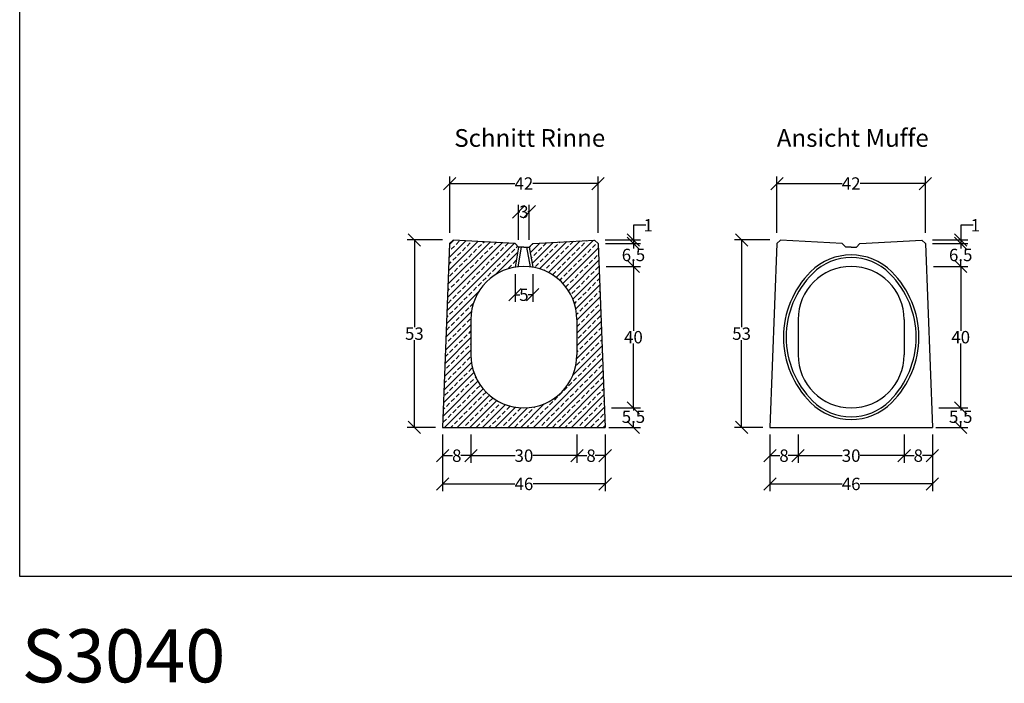
# Model space of a CAD drawing. Extents: x 921 to 5691, y 393 to 4146.
# Drawn here: x 921 to 3707, y 393 to 2270 of the extents above; entities that cross this region are included whole.
import ezdxf
from ezdxf.enums import TextEntityAlignment as Align

# ---------------------------------------------------------------- set-up
doc = ezdxf.new("R2010")
doc.units = 0
for name, color, linetype in [('Bauteil', 7, 'Continuous'), ('Bemaßung', 7, 'Continuous'), ('Text', 7, 'Continuous')]:
    doc.layers.add(name, color=color, linetype=linetype)
doc.styles.add('Schlitzrinne Textstile', font='arial.ttf')
doc.dimstyles.new('Schlitzrinne Bemaßung', dxfattribs={"dimtxt": 35, "dimasz": 35, "dimexe": 20, "dimexo": 20, "dimgap": 0.09, "dimtad": 0, "dimtih": 1, "dimtoh": 1, "dimdec": 0, "dimlfac": 0.1, "dimzin": 0, "dimdsep": 46, "dimtxsty": 'Schlitzrinne Textstile', "dimblk": 'OBLIQUE', "dimblk1": 'OBLIQUE', "dimblk2": 'OBLIQUE', "dimcen": 0.09, "dimadec": 0, "dimazin": 0, "dimtfac": 1, "dimtdec": 4, "dimtofl": 0, "dimtmove": 0, "dimatfit": 3, "dimldrblk": 'OBLIQUE', "dimfxl": 1, "dimtolj": 1, "dimtzin": 0, "dimlwd": -1, "dimlwe": -1, "dimarcsym": 0})

# ---------------------------------------------------------------- blocks, each defined once
blk = doc.blocks.new('_Oblique')
at = {"color": 0, "linetype": 'ByBlock', "lineweight": -2}
blk.add_line((-0.5, -0.5), (0.5, 0.5), dxfattribs=at)
blk = doc.blocks.new('*D13')
at = {"layer": 'Bemaßung', "color": 0, "transparency": 16777216}
for p, q in [((2497.4, 1097.1), (2497.4, 1017.1)), ((2577.4, 1097.1), (2577.4, 1017.1)), ((2497.4, 1037.1), (2525.8, 1037.1)), ((2577.4, 1037.1), (2549, 1037.1))]:
    blk.add_line(p, q, dxfattribs=at)
at = {"layer": 'Defpoints', "color": 0, "transparency": 16777216}
for p in [(2497.4, 1117.1), (2577.4, 1117.1), (2497.4, 1037.1)]:
    blk.add_point(p, dxfattribs=at)
at = {"layer": 'Bemaßung', "color": 0, "transparency": 16777216, "xscale": 35, "yscale": 35, "zscale": 35, "rotation": 180}
blk.add_blockref('_Oblique', (2497.4, 1037.1), dxfattribs=at)
at = {"layer": 'Bemaßung', "color": 0, "transparency": 16777216, "xscale": 35, "yscale": 35, "zscale": 35}
blk.add_blockref('_Oblique', (2577.4, 1037.1), dxfattribs=at)
at = {"layer": 'Bemaßung', "color": 0, "transparency": 16777216, "insert": (2537.4, 1037.1), "char_height": 35, "attachment_point": 5, "style": 'Schlitzrinne Textstile'}
blk.add_mtext('\\A1;8', dxfattribs=at)
blk = doc.blocks.new('*D14')
at = {"layer": 'Bemaßung', "color": 0, "transparency": 16777216}
for p, q in [((2197.4, 1097.1), (2197.4, 1017.1)), ((2497.4, 1097.1), (2497.4, 1017.1)), ((2197.4, 1037.1), (2322.4, 1037.1)), ((2497.4, 1037.1), (2372.5, 1037.1))]:
    blk.add_line(p, q, dxfattribs=at)
at = {"layer": 'Defpoints', "color": 0, "transparency": 16777216}
for p in [(2197.4, 1117.1), (2497.4, 1117.1), (2197.4, 1037.1)]:
    blk.add_point(p, dxfattribs=at)
at = {"layer": 'Bemaßung', "color": 0, "transparency": 16777216, "xscale": 35, "yscale": 35, "zscale": 35, "rotation": 180}
blk.add_blockref('_Oblique', (2197.4, 1037.1), dxfattribs=at)
at = {"layer": 'Bemaßung', "color": 0, "transparency": 16777216, "xscale": 35, "yscale": 35, "zscale": 35}
blk.add_blockref('_Oblique', (2497.4, 1037.1), dxfattribs=at)
at = {"layer": 'Bemaßung', "color": 0, "transparency": 16777216, "insert": (2347.4, 1037.1), "char_height": 35, "attachment_point": 5, "style": 'Schlitzrinne Textstile'}
blk.add_mtext('\\A1;30', dxfattribs=at)
blk = doc.blocks.new('*D15')
at = {"layer": 'Bemaßung', "color": 0, "transparency": 16777216}
for p, q in [((2117.4, 1097.1), (2117.4, 1017.1)), ((2197.4, 1097.1), (2197.4, 1017.1)), ((2117.4, 1037.1), (2145.8, 1037.1)), ((2197.4, 1037.1), (2169, 1037.1))]:
    blk.add_line(p, q, dxfattribs=at)
at = {"layer": 'Defpoints', "color": 0, "transparency": 16777216}
for p in [(2117.4, 1117.1), (2197.4, 1117.1), (2117.4, 1037.1)]:
    blk.add_point(p, dxfattribs=at)
at = {"layer": 'Bemaßung', "color": 0, "transparency": 16777216, "xscale": 35, "yscale": 35, "zscale": 35, "rotation": 180}
blk.add_blockref('_Oblique', (2117.4, 1037.1), dxfattribs=at)
at = {"layer": 'Bemaßung', "color": 0, "transparency": 16777216, "xscale": 35, "yscale": 35, "zscale": 35}
blk.add_blockref('_Oblique', (2197.4, 1037.1), dxfattribs=at)
at = {"layer": 'Bemaßung', "color": 0, "transparency": 16777216, "insert": (2157.4, 1037.1), "char_height": 35, "attachment_point": 5, "style": 'Schlitzrinne Textstile'}
blk.add_mtext('\\A1;8', dxfattribs=at)
blk = doc.blocks.new('*D16')
at = {"layer": 'Bemaßung', "color": 0, "transparency": 16777216}
for p, q in [((2117.4, 1097.1), (2117.4, 937.1)), ((2577.4, 1097.1), (2577.4, 937.1)), ((2117.4, 957.1), (2321.6, 957.1)), ((2577.4, 957.1), (2373.3, 957.1))]:
    blk.add_line(p, q, dxfattribs=at)
at = {"layer": 'Defpoints', "color": 0, "transparency": 16777216}
for p in [(2117.4, 1117.1), (2577.4, 1117.1), (2117.4, 957.1)]:
    blk.add_point(p, dxfattribs=at)
at = {"layer": 'Bemaßung', "color": 0, "transparency": 16777216, "xscale": 35, "yscale": 35, "zscale": 35, "rotation": 180}
blk.add_blockref('_Oblique', (2117.4, 957.1), dxfattribs=at)
at = {"layer": 'Bemaßung', "color": 0, "transparency": 16777216, "xscale": 35, "yscale": 35, "zscale": 35}
blk.add_blockref('_Oblique', (2577.4, 957.1), dxfattribs=at)
at = {"layer": 'Bemaßung', "color": 0, "transparency": 16777216, "insert": (2347.4, 957.1), "char_height": 35, "attachment_point": 5, "style": 'Schlitzrinne Textstile'}
blk.add_mtext('\\A1;46', dxfattribs=at)
blk = doc.blocks.new('*D17')
at = {"layer": 'Bemaßung', "color": 0, "transparency": 16777216}
for p, q in [((2332.4, 1647.1), (2332.4, 1746.6)), ((2362.4, 1647.1), (2362.4, 1746.6)), ((2332.4, 1726.6), (2335.9, 1726.6)), ((2362.4, 1726.6), (2359, 1726.6))]:
    blk.add_line(p, q, dxfattribs=at)
at = {"layer": 'Defpoints', "color": 0, "transparency": 16777216}
for p in [(2362.4, 1726.6), (2332.4, 1627.1), (2362.4, 1627.1)]:
    blk.add_point(p, dxfattribs=at)
at = {"layer": 'Bemaßung', "color": 0, "transparency": 16777216, "xscale": 35, "yscale": 35, "zscale": 35, "rotation": 180}
blk.add_blockref('_Oblique', (2332.4, 1726.6), dxfattribs=at)
at = {"layer": 'Bemaßung', "color": 0, "transparency": 16777216, "xscale": 35, "yscale": 35, "zscale": 35}
blk.add_blockref('_Oblique', (2362.4, 1726.6), dxfattribs=at)
at = {"layer": 'Bemaßung', "color": 0, "transparency": 16777216, "insert": (2347.4, 1726.6), "char_height": 35, "attachment_point": 5, "style": 'Schlitzrinne Textstile'}
blk.add_mtext('\\A1;3', dxfattribs=at)
blk = doc.blocks.new('*D18')
at = {"layer": 'Bemaßung', "color": 0, "transparency": 16777216}
for p, q in [((2137.4, 1667.1), (2137.4, 1826.6)), ((2557.4, 1667.1), (2557.4, 1826.6)), ((2137.4, 1806.6), (2321.8, 1806.6)), ((2557.4, 1806.6), (2373.1, 1806.6))]:
    blk.add_line(p, q, dxfattribs=at)
at = {"layer": 'Defpoints', "color": 0, "transparency": 16777216}
for p in [(2557.4, 1806.6), (2137.4, 1647.1), (2557.4, 1647.1)]:
    blk.add_point(p, dxfattribs=at)
at = {"layer": 'Bemaßung', "color": 0, "transparency": 16777216, "xscale": 35, "yscale": 35, "zscale": 35, "rotation": 180}
blk.add_blockref('_Oblique', (2137.4, 1806.6), dxfattribs=at)
at = {"layer": 'Bemaßung', "color": 0, "transparency": 16777216, "xscale": 35, "yscale": 35, "zscale": 35}
blk.add_blockref('_Oblique', (2557.4, 1806.6), dxfattribs=at)
at = {"layer": 'Bemaßung', "color": 0, "transparency": 16777216, "insert": (2347.4, 1806.6), "char_height": 35, "attachment_point": 5, "style": 'Schlitzrinne Textstile'}
blk.add_mtext('\\A1;42', dxfattribs=at)
blk = doc.blocks.new('*D19')
at = {"layer": 'Bemaßung', "color": 0, "transparency": 16777216}
for p, q in [((2117.4, 1647.1), (2017.4, 1647.1)), ((2037.4, 1647.1), (2037.4, 1400.1)), ((2037.4, 1117.1), (2037.4, 1364.1)), ((2097.4, 1117.1), (2017.4, 1117.1))]:
    blk.add_line(p, q, dxfattribs=at)
at = {"layer": 'Defpoints', "color": 0, "transparency": 16777216}
for p in [(2037.4, 1647.1), (2137.4, 1647.1), (2117.4, 1117.1)]:
    blk.add_point(p, dxfattribs=at)
at = {"layer": 'Bemaßung', "color": 0, "transparency": 16777216, "xscale": 35, "yscale": 35, "zscale": 35}
for p, rotation in [((2037.4, 1647.1), 90), ((2037.4, 1117.1), 270)]:
    blk.add_blockref('_Oblique', p, dxfattribs=dict(at, rotation=rotation))
at = {"layer": 'Bemaßung', "color": 0, "transparency": 16777216, "insert": (2037.4, 1382.1), "char_height": 35, "attachment_point": 5, "style": 'Schlitzrinne Textstile'}
blk.add_mtext('\\A1;53', dxfattribs=at)
blk = doc.blocks.new('*D20')
at = {"layer": 'Bemaßung', "color": 0, "transparency": 16777216}
for p, q in [((2692.4, 1688.5), (2657.4, 1688.5)), ((2657.4, 1688.5), (2657.4, 1647.1)), ((2577.4, 1647.1), (2677.4, 1647.1)), ((2657.4, 1647.1), (2657.4, 1637.1)), ((2577.9, 1637.1), (2677.4, 1637.1))]:
    blk.add_line(p, q, dxfattribs=at)
at = {"layer": 'Defpoints', "color": 0, "transparency": 16777216}
for p in [(2557.4, 1647.1), (2557.9, 1637.1), (2657.4, 1637.1)]:
    blk.add_point(p, dxfattribs=at)
at = {"layer": 'Bemaßung', "color": 0, "transparency": 16777216, "xscale": 35, "yscale": 35, "zscale": 35}
for p, rotation in [((2657.4, 1647.1), 90), ((2657.4, 1637.1), 270)]:
    blk.add_blockref('_Oblique', p, dxfattribs=dict(at, rotation=rotation))
at = {"layer": 'Bemaßung', "color": 0, "transparency": 16777216, "insert": (2699, 1688.5), "char_height": 35, "attachment_point": 5, "style": 'Schlitzrinne Textstile'}
blk.add_mtext('\\A1;1', dxfattribs=at)
blk = doc.blocks.new('*D21')
at = {"layer": 'Bemaßung', "color": 0, "transparency": 16777216}
for p, q in [((2577.9, 1637.1), (2677.4, 1637.1)), ((2657.4, 1637.1), (2657.4, 1622.6)), ((2580.3, 1572.1), (2677.4, 1572.1)), ((2657.4, 1572.1), (2657.4, 1586.7))]:
    blk.add_line(p, q, dxfattribs=at)
at = {"layer": 'Defpoints', "color": 0, "transparency": 16777216}
for p in [(2557.9, 1637.1), (2560.3, 1572.1), (2657.4, 1572.1)]:
    blk.add_point(p, dxfattribs=at)
at = {"layer": 'Bemaßung', "color": 0, "transparency": 16777216, "xscale": 35, "yscale": 35, "zscale": 35}
for p, rotation in [((2657.4, 1637.1), 90), ((2657.4, 1572.1), 270)]:
    blk.add_blockref('_Oblique', p, dxfattribs=dict(at, rotation=rotation))
at = {"layer": 'Bemaßung', "color": 0, "transparency": 16777216, "insert": (2657.4, 1604.6), "char_height": 35, "attachment_point": 5, "style": 'Schlitzrinne Textstile'}
blk.add_mtext('\\A1;6.5', dxfattribs=at)
blk = doc.blocks.new('*D22')
at = {"layer": 'Bemaßung', "color": 0, "transparency": 16777216}
for p, q in [((2580.3, 1572.1), (2677.4, 1572.1)), ((2657.4, 1572.1), (2657.4, 1390.1)), ((2657.4, 1172.1), (2657.4, 1354.1)), ((2595.4, 1172.1), (2677.4, 1172.1))]:
    blk.add_line(p, q, dxfattribs=at)
at = {"layer": 'Defpoints', "color": 0, "transparency": 16777216}
for p in [(2560.3, 1572.1), (2575.4, 1172.1), (2657.4, 1172.1)]:
    blk.add_point(p, dxfattribs=at)
at = {"layer": 'Bemaßung', "color": 0, "transparency": 16777216, "xscale": 35, "yscale": 35, "zscale": 35}
for p, rotation in [((2657.4, 1572.1), 90), ((2657.4, 1172.1), 270)]:
    blk.add_blockref('_Oblique', p, dxfattribs=dict(at, rotation=rotation))
at = {"layer": 'Bemaßung', "color": 0, "transparency": 16777216, "insert": (2657.4, 1372.1), "char_height": 35, "attachment_point": 5, "style": 'Schlitzrinne Textstile'}
blk.add_mtext('\\A1;40', dxfattribs=at)
blk = doc.blocks.new('*D23')
at = {"layer": 'Bemaßung', "color": 0, "transparency": 16777216}
for p, q in [((2595.4, 1172.1), (2677.4, 1172.1)), ((2657.4, 1172.1), (2657.4, 1165)), ((2587.4, 1117.1), (2677.4, 1117.1)), ((2657.4, 1117.1), (2657.4, 1129.2))]:
    blk.add_line(p, q, dxfattribs=at)
at = {"layer": 'Defpoints', "color": 0, "transparency": 16777216}
for p in [(2575.4, 1172.1), (2567.4, 1117.1), (2657.4, 1117.1)]:
    blk.add_point(p, dxfattribs=at)
at = {"layer": 'Bemaßung', "color": 0, "transparency": 16777216, "xscale": 35, "yscale": 35, "zscale": 35}
for p, rotation in [((2657.4, 1172.1), 90), ((2657.4, 1117.1), 270)]:
    blk.add_blockref('_Oblique', p, dxfattribs=dict(at, rotation=rotation))
at = {"layer": 'Bemaßung', "color": 0, "transparency": 16777216, "insert": (2657.4, 1147.1), "char_height": 35, "attachment_point": 5, "style": 'Schlitzrinne Textstile'}
blk.add_mtext('\\A1;5.5', dxfattribs=at)
blk = doc.blocks.new('*D24')
at = {"layer": 'Bemaßung', "color": 0, "transparency": 16777216}
for p, q in [((2322.4, 1550), (2322.4, 1472.1)), ((2372.4, 1550), (2372.4, 1472.1)), ((2322.4, 1492.1), (2335.7, 1492.1)), ((2372.4, 1492.1), (2359.1, 1492.1))]:
    blk.add_line(p, q, dxfattribs=at)
at = {"layer": 'Defpoints', "color": 0, "transparency": 16777216}
for p in [(2322.4, 1570), (2372.4, 1570), (2322.4, 1492.1)]:
    blk.add_point(p, dxfattribs=at)
at = {"layer": 'Bemaßung', "color": 0, "transparency": 16777216, "xscale": 35, "yscale": 35, "zscale": 35, "rotation": 180}
blk.add_blockref('_Oblique', (2322.4, 1492.1), dxfattribs=at)
at = {"layer": 'Bemaßung', "color": 0, "transparency": 16777216, "xscale": 35, "yscale": 35, "zscale": 35}
blk.add_blockref('_Oblique', (2372.4, 1492.1), dxfattribs=at)
at = {"layer": 'Bemaßung', "color": 0, "transparency": 16777216, "insert": (2347.4, 1492.1), "char_height": 35, "attachment_point": 5, "style": 'Schlitzrinne Textstile'}
blk.add_mtext('\\A1;5', dxfattribs=at)
blk = doc.blocks.new('*D25')
at = {"layer": 'Bemaßung', "color": 0, "transparency": 16777216}
for p, q in [((3423.4, 1097.1), (3423.4, 1017.1)), ((3503.4, 1097.1), (3503.4, 1017.1)), ((3423.4, 1037.1), (3451.8, 1037.1)), ((3503.4, 1037.1), (3475, 1037.1))]:
    blk.add_line(p, q, dxfattribs=at)
at = {"layer": 'Defpoints', "color": 0, "transparency": 16777216}
for p in [(3423.4, 1117.1), (3503.4, 1117.1), (3423.4, 1037.1)]:
    blk.add_point(p, dxfattribs=at)
at = {"layer": 'Bemaßung', "color": 0, "transparency": 16777216, "xscale": 35, "yscale": 35, "zscale": 35, "rotation": 180}
blk.add_blockref('_Oblique', (3423.4, 1037.1), dxfattribs=at)
at = {"layer": 'Bemaßung', "color": 0, "transparency": 16777216, "xscale": 35, "yscale": 35, "zscale": 35}
blk.add_blockref('_Oblique', (3503.4, 1037.1), dxfattribs=at)
at = {"layer": 'Bemaßung', "color": 0, "transparency": 16777216, "insert": (3463.4, 1037.1), "char_height": 35, "attachment_point": 5, "style": 'Schlitzrinne Textstile'}
blk.add_mtext('\\A1;8', dxfattribs=at)
blk = doc.blocks.new('*D26')
at = {"layer": 'Bemaßung', "color": 0, "transparency": 16777216}
for p, q in [((3123.4, 1097.1), (3123.4, 1017.1)), ((3423.4, 1097.1), (3423.4, 1017.1)), ((3123.4, 1037.1), (3248.4, 1037.1)), ((3423.4, 1037.1), (3298.5, 1037.1))]:
    blk.add_line(p, q, dxfattribs=at)
at = {"layer": 'Defpoints', "color": 0, "transparency": 16777216}
for p in [(3123.4, 1117.1), (3423.4, 1117.1), (3123.4, 1037.1)]:
    blk.add_point(p, dxfattribs=at)
at = {"layer": 'Bemaßung', "color": 0, "transparency": 16777216, "xscale": 35, "yscale": 35, "zscale": 35, "rotation": 180}
blk.add_blockref('_Oblique', (3123.4, 1037.1), dxfattribs=at)
at = {"layer": 'Bemaßung', "color": 0, "transparency": 16777216, "xscale": 35, "yscale": 35, "zscale": 35}
blk.add_blockref('_Oblique', (3423.4, 1037.1), dxfattribs=at)
at = {"layer": 'Bemaßung', "color": 0, "transparency": 16777216, "insert": (3273.4, 1037.1), "char_height": 35, "attachment_point": 5, "style": 'Schlitzrinne Textstile'}
blk.add_mtext('\\A1;30', dxfattribs=at)
blk = doc.blocks.new('*D27')
at = {"layer": 'Bemaßung', "color": 0, "transparency": 16777216}
for p, q in [((3043.4, 1097.1), (3043.4, 1017.1)), ((3123.4, 1097.1), (3123.4, 1017.1)), ((3043.4, 1037.1), (3071.8, 1037.1)), ((3123.4, 1037.1), (3095, 1037.1))]:
    blk.add_line(p, q, dxfattribs=at)
at = {"layer": 'Defpoints', "color": 0, "transparency": 16777216}
for p in [(3043.4, 1117.1), (3123.4, 1117.1), (3043.4, 1037.1)]:
    blk.add_point(p, dxfattribs=at)
at = {"layer": 'Bemaßung', "color": 0, "transparency": 16777216, "xscale": 35, "yscale": 35, "zscale": 35, "rotation": 180}
blk.add_blockref('_Oblique', (3043.4, 1037.1), dxfattribs=at)
at = {"layer": 'Bemaßung', "color": 0, "transparency": 16777216, "xscale": 35, "yscale": 35, "zscale": 35}
blk.add_blockref('_Oblique', (3123.4, 1037.1), dxfattribs=at)
at = {"layer": 'Bemaßung', "color": 0, "transparency": 16777216, "insert": (3083.4, 1037.1), "char_height": 35, "attachment_point": 5, "style": 'Schlitzrinne Textstile'}
blk.add_mtext('\\A1;8', dxfattribs=at)
blk = doc.blocks.new('*D28')
at = {"layer": 'Bemaßung', "color": 0, "transparency": 16777216}
for p, q in [((3043.4, 1097.1), (3043.4, 937.1)), ((3503.4, 1097.1), (3503.4, 937.1)), ((3043.4, 957.1), (3247.6, 957.1)), ((3503.4, 957.1), (3299.2, 957.1))]:
    blk.add_line(p, q, dxfattribs=at)
at = {"layer": 'Defpoints', "color": 0, "transparency": 16777216}
for p in [(3043.4, 1117.1), (3503.4, 1117.1), (3043.4, 957.1)]:
    blk.add_point(p, dxfattribs=at)
at = {"layer": 'Bemaßung', "color": 0, "transparency": 16777216, "xscale": 35, "yscale": 35, "zscale": 35, "rotation": 180}
blk.add_blockref('_Oblique', (3043.4, 957.1), dxfattribs=at)
at = {"layer": 'Bemaßung', "color": 0, "transparency": 16777216, "xscale": 35, "yscale": 35, "zscale": 35}
blk.add_blockref('_Oblique', (3503.4, 957.1), dxfattribs=at)
at = {"layer": 'Bemaßung', "color": 0, "transparency": 16777216, "insert": (3273.4, 957.1), "char_height": 35, "attachment_point": 5, "style": 'Schlitzrinne Textstile'}
blk.add_mtext('\\A1;46', dxfattribs=at)
blk = doc.blocks.new('*D29')
at = {"layer": 'Bemaßung', "color": 0, "transparency": 16777216}
for p, q in [((3063.4, 1667.1), (3063.4, 1826.6)), ((3483.4, 1667.1), (3483.4, 1826.6)), ((3063.4, 1806.6), (3247.8, 1806.6)), ((3483.4, 1806.6), (3299, 1806.6))]:
    blk.add_line(p, q, dxfattribs=at)
at = {"layer": 'Defpoints', "color": 0, "transparency": 16777216}
for p in [(3483.4, 1806.6), (3063.4, 1647.1), (3483.4, 1647.1)]:
    blk.add_point(p, dxfattribs=at)
at = {"layer": 'Bemaßung', "color": 0, "transparency": 16777216, "xscale": 35, "yscale": 35, "zscale": 35, "rotation": 180}
blk.add_blockref('_Oblique', (3063.4, 1806.6), dxfattribs=at)
at = {"layer": 'Bemaßung', "color": 0, "transparency": 16777216, "xscale": 35, "yscale": 35, "zscale": 35}
blk.add_blockref('_Oblique', (3483.4, 1806.6), dxfattribs=at)
at = {"layer": 'Bemaßung', "color": 0, "transparency": 16777216, "insert": (3273.4, 1806.6), "char_height": 35, "attachment_point": 5, "style": 'Schlitzrinne Textstile'}
blk.add_mtext('\\A1;42', dxfattribs=at)
blk = doc.blocks.new('*D30')
at = {"layer": 'Bemaßung', "color": 0, "transparency": 16777216}
for p, q in [((3043.4, 1647.1), (2943.4, 1647.1)), ((2963.4, 1647.1), (2963.4, 1400.1)), ((2963.4, 1117.1), (2963.4, 1364.1)), ((3023.4, 1117.1), (2943.4, 1117.1))]:
    blk.add_line(p, q, dxfattribs=at)
at = {"layer": 'Defpoints', "color": 0, "transparency": 16777216}
for p in [(2963.4, 1647.1), (3063.4, 1647.1), (3043.4, 1117.1)]:
    blk.add_point(p, dxfattribs=at)
at = {"layer": 'Bemaßung', "color": 0, "transparency": 16777216, "xscale": 35, "yscale": 35, "zscale": 35}
for p, rotation in [((2963.4, 1647.1), 90), ((2963.4, 1117.1), 270)]:
    blk.add_blockref('_Oblique', p, dxfattribs=dict(at, rotation=rotation))
at = {"layer": 'Bemaßung', "color": 0, "transparency": 16777216, "insert": (2963.4, 1382.1), "char_height": 35, "attachment_point": 5, "style": 'Schlitzrinne Textstile'}
blk.add_mtext('\\A1;53', dxfattribs=at)
blk = doc.blocks.new('*D31')
at = {"layer": 'Bemaßung', "color": 0, "transparency": 16777216}
for p, q in [((3618.4, 1688.5), (3583.4, 1688.5)), ((3583.4, 1688.5), (3583.4, 1647.1)), ((3503.4, 1647.1), (3603.4, 1647.1)), ((3583.4, 1647.1), (3583.4, 1637.1)), ((3503.9, 1637.1), (3603.4, 1637.1))]:
    blk.add_line(p, q, dxfattribs=at)
at = {"layer": 'Defpoints', "color": 0, "transparency": 16777216}
for p in [(3483.4, 1647.1), (3483.9, 1637.1), (3583.4, 1637.1)]:
    blk.add_point(p, dxfattribs=at)
at = {"layer": 'Bemaßung', "color": 0, "transparency": 16777216, "xscale": 35, "yscale": 35, "zscale": 35}
for p, rotation in [((3583.4, 1647.1), 90), ((3583.4, 1637.1), 270)]:
    blk.add_blockref('_Oblique', p, dxfattribs=dict(at, rotation=rotation))
at = {"layer": 'Bemaßung', "color": 0, "transparency": 16777216, "insert": (3624.9, 1688.5), "char_height": 35, "attachment_point": 5, "style": 'Schlitzrinne Textstile'}
blk.add_mtext('\\A1;1', dxfattribs=at)
blk = doc.blocks.new('*D32')
at = {"layer": 'Bemaßung', "color": 0, "transparency": 16777216}
for p, q in [((3503.9, 1637.1), (3603.4, 1637.1)), ((3583.4, 1637.1), (3583.4, 1622.6)), ((3506.3, 1572.1), (3603.4, 1572.1)), ((3583.4, 1572.1), (3583.4, 1586.7))]:
    blk.add_line(p, q, dxfattribs=at)
at = {"layer": 'Defpoints', "color": 0, "transparency": 16777216}
for p in [(3483.9, 1637.1), (3486.3, 1572.1), (3583.4, 1572.1)]:
    blk.add_point(p, dxfattribs=at)
at = {"layer": 'Bemaßung', "color": 0, "transparency": 16777216, "xscale": 35, "yscale": 35, "zscale": 35}
for p, rotation in [((3583.4, 1637.1), 90), ((3583.4, 1572.1), 270)]:
    blk.add_blockref('_Oblique', p, dxfattribs=dict(at, rotation=rotation))
at = {"layer": 'Bemaßung', "color": 0, "transparency": 16777216, "insert": (3583.4, 1604.6), "char_height": 35, "attachment_point": 5, "style": 'Schlitzrinne Textstile'}
blk.add_mtext('\\A1;6.5', dxfattribs=at)
blk = doc.blocks.new('*D33')
at = {"layer": 'Bemaßung', "color": 0, "transparency": 16777216}
for p, q in [((3506.3, 1572.1), (3603.4, 1572.1)), ((3583.4, 1572.1), (3583.4, 1390.1)), ((3583.4, 1172.1), (3583.4, 1354.1)), ((3521.3, 1172.1), (3603.4, 1172.1))]:
    blk.add_line(p, q, dxfattribs=at)
at = {"layer": 'Defpoints', "color": 0, "transparency": 16777216}
for p in [(3486.3, 1572.1), (3501.3, 1172.1), (3583.4, 1172.1)]:
    blk.add_point(p, dxfattribs=at)
at = {"layer": 'Bemaßung', "color": 0, "transparency": 16777216, "xscale": 35, "yscale": 35, "zscale": 35}
for p, rotation in [((3583.4, 1572.1), 90), ((3583.4, 1172.1), 270)]:
    blk.add_blockref('_Oblique', p, dxfattribs=dict(at, rotation=rotation))
at = {"layer": 'Bemaßung', "color": 0, "transparency": 16777216, "insert": (3583.4, 1372.1), "char_height": 35, "attachment_point": 5, "style": 'Schlitzrinne Textstile'}
blk.add_mtext('\\A1;40', dxfattribs=at)
blk = doc.blocks.new('*D34')
at = {"layer": 'Bemaßung', "color": 0, "transparency": 16777216}
for p, q in [((3521.3, 1172.1), (3603.4, 1172.1)), ((3583.4, 1172.1), (3583.4, 1165)), ((3513.4, 1117.1), (3603.4, 1117.1)), ((3583.4, 1117.1), (3583.4, 1129.2))]:
    blk.add_line(p, q, dxfattribs=at)
at = {"layer": 'Defpoints', "color": 0, "transparency": 16777216}
for p in [(3501.3, 1172.1), (3493.4, 1117.1), (3583.4, 1117.1)]:
    blk.add_point(p, dxfattribs=at)
at = {"layer": 'Bemaßung', "color": 0, "transparency": 16777216, "xscale": 35, "yscale": 35, "zscale": 35}
for p, rotation in [((3583.4, 1172.1), 90), ((3583.4, 1117.1), 270)]:
    blk.add_blockref('_Oblique', p, dxfattribs=dict(at, rotation=rotation))
at = {"layer": 'Bemaßung', "color": 0, "transparency": 16777216, "insert": (3583.4, 1147.1), "char_height": 35, "attachment_point": 5, "style": 'Schlitzrinne Textstile'}
blk.add_mtext('\\A1;5.5', dxfattribs=at)

msp = doc.modelspace()

# ---------------------------------------------------------------- hatches: boundary and pattern name
at = {"layer": 'Bauteil'}
h = msp.add_hatch(dxfattribs=at)
h.set_pattern_fill('ANSI33', color=256, scale=4, style=0)
h.paths.add_polyline_path([(2136.96, 1637.11), (2117.42, 1117.1), (2577.42, 1117.1), (2557.89, 1637.11), (2557.89, 1637.1), (2362.42, 1627.1), (2366.56, 1603.47, -0.1684023), (2462.33, 1557.01), (2462.33, 1557.01, -0.4142389), (2462.33, 1187.2), (2462.33, 1187.2, -0.4142136), (2232.52, 1187.2), (2232.52, 1187.2, -0.4142389), (2232.52, 1557.01), (2232.52, 1557.01, -0.1684023), (2328.28, 1603.47), (2332.42, 1627.1), (2136.96, 1637.1)])
h.paths.add_polyline_path([(2457.03, 1551.7, -0.4142396), (2457.03, 1192.5), (2457.02, 1192.5, -0.4142136), (2237.82, 1192.5), (2237.82, 1192.5, -0.4142396), (2237.82, 1551.7), (2237.82, 1551.7, -0.1646647), (2326.93, 1595.74), (2328.28, 1603.47, 0.1684023), (2232.52, 1557.01), (2232.52, 1557.01, 0.4142389), (2232.52, 1187.2), (2232.52, 1187.2, 0.4142136), (2462.33, 1187.2), (2462.33, 1187.2, 0.4142389), (2462.33, 1557.01), (2462.33, 1557.01, 0.1684023), (2366.56, 1603.47), (2367.92, 1595.74, -0.1646647), (2457.02, 1551.7)])
h.paths.add_polyline_path([(2497.42, 1322.1, -1), (2197.42, 1322.1), (2197.42, 1422.1, -0.3659774), (2322.42, 1570), (2322.42, 1570), (2326.93, 1595.74, 0.1646647), (2237.82, 1551.7), (2237.82, 1551.7, 0.4142396), (2237.82, 1192.5), (2237.82, 1192.5, 0.4142136), (2457.02, 1192.5), (2457.03, 1192.5, 0.4142396), (2457.03, 1551.7), (2457.02, 1551.7, 0.1646647), (2367.92, 1595.74), (2372.42, 1570, -0.3659774), (2497.42, 1422.1)])
h.paths.add_polyline_path([(2332.42, 1627.1), (2322.42, 1637.1), (2147.41, 1646.56), (2136.96, 1637.11), (2136.96, 1637.1)])
h.paths.add_polyline_path([(2547.44, 1646.56), (2372.42, 1637.1), (2362.42, 1627.1), (2557.89, 1637.1), (2557.89, 1637.11)])
h.paths.add_polyline_path([(2326.94, 1470.12), (2367.91, 1470.12), (2367.91, 1523.51), (2326.94, 1523.51)], flags=9)

# ---------------------------------------------------------------- linework, layer by layer
for p, q in [((2136.96, 1637.11), (2147.41, 1646.56)), ((2322.42, 1637.1), (2147.41, 1646.56)), ((2372.42, 1637.1), (2547.44, 1646.56)), ((2547.44, 1646.56), (2557.89, 1637.11)), ((3062.94, 1637.11), (3073.39, 1646.56)), ((3248.41, 1637.1), (3073.39, 1646.56)), ((3298.41, 1637.1), (3473.42, 1646.56)), ((3473.42, 1646.56), (3483.87, 1637.11)), ((2136.96, 1637.11), (2117.42, 1117.1)), ((2322.42, 1637.1), (2332.42, 1627.1)), ((2332.42, 1627.1), (2322.42, 1570)), ((2339.92, 1627.1), (2330.12, 1571.1)), ((2347.42, 1627.1), (2332.42, 1627.1)), ((2347.42, 1627.1), (2362.42, 1627.1)), ((2354.92, 1627.1), (2364.73, 1571.1)), ((2362.42, 1627.1), (2372.42, 1637.1)), ((2362.42, 1627.1), (2372.42, 1570)), ((2557.89, 1637.11), (2577.42, 1117.1)), ((3062.94, 1637.11), (3043.41, 1117.1)), ((3248.41, 1637.1), (3258.41, 1627.1)), ((3273.41, 1627.1), (3258.41, 1627.1)), ((3273.41, 1627.1), (3288.41, 1627.1)), ((3288.41, 1627.1), (3298.41, 1637.1)), ((3483.87, 1637.11), (3503.41, 1117.1)), ((2197.42, 1422.1), (2197.42, 1322.1)), ((2497.42, 1422.1), (2497.42, 1322.1)), ((3123.41, 1422.1), (3123.41, 1322.1)), ((3423.41, 1422.1), (3423.41, 1322.1)), ((2117.42, 1117.1), (2577.42, 1117.1)), ((3043.41, 1117.1), (3503.41, 1117.1))]:
    msp.add_line(p, q, dxfattribs=at)
msp.add_lwpolyline([(920.69, 3827.29), (5691.05, 3827.29), (5691.05, 695.79), (920.69, 695.79)], close=True, dxfattribs=at)
for centre, radius, start, end in [((3273.41, 1442.1), 162.5, 45, 135), ((3273.41, 1442.1), 155, 45, 135), ((2347.42, 1422.1), 150, 0, 180), ((3273.41, 1422.1), 150, 0, 180), ((3343.39, 1372.1), 261.48, 134.99752, 225.00248), ((3343.39, 1372.1), 253.98, 134.99745, 225.00255), ((3203.42, 1372.1), 253.98, 314.99745, 45.00255), ((3203.42, 1372.1), 261.48, 314.99752, 45.00248), ((2347.42, 1322.1), 150, 180, 0), ((3273.41, 1322.1), 150, 180, 0), ((3273.41, 1302.1), 162.5, 225, 315), ((3273.41, 1302.1), 155, 225, 315)]:
    msp.add_arc(centre, radius, start, end, dxfattribs=at)

# ---------------------------------------------------------------- texts
at = {"layer": 'Bauteil', "insert": (926.52, 546.05), "char_height": 150, "attachment_point": 1, "style": 'Schlitzrinne Textstile'}
msp.add_mtext_dynamic_manual_height_columns('{\\fArial|b0|i0|c238|p34;S3040}', width=4770.3638, gutter_width=10.75, heights=[12.1], dxfattribs=at)
at = {"layer": 'Text', "style": 'Schlitzrinne Textstile'}
for s, p in [('Schnitt Rinne', (2363.93, 1928.92)), ('Ansicht Muffe', (3277.96, 1928.92))]:
    msp.add_text(s, height=50, dxfattribs=at).set_placement(p, align=Align.MIDDLE)

# ---------------------------------------------------------------- dimensions: what is measured, and where the dimension line sits
at = {"layer": 'Bemaßung'}
for base, p1, p2, picture, middle in [((2557.42, 1806.56), (2137.42, 1647.1), (2557.42, 1647.1), '*D18', (2347.42, 1806.56)), ((3483.41, 1806.56), (3063.41, 1647.1), (3483.41, 1647.1), '*D29', (3273.41, 1806.56)), ((2362.42, 1726.56), (2332.42, 1627.1), (2362.42, 1627.1), '*D17', (2347.42, 1726.56)), ((2322.42, 1492.1), (2372.42, 1570), (2322.42, 1570), '*D24', (2347.42, 1492.1)), ((2117.42, 957.1), (2577.42, 1117.1), (2117.42, 1117.1), '*D16', (2347.42, 957.1)), ((3043.41, 957.1), (3503.41, 1117.1), (3043.41, 1117.1), '*D28', (3273.41, 957.1))]:
    dim = msp.add_linear_dim(base=base, p1=p1, p2=p2, dimstyle='Schlitzrinne Bemaßung', override={"dimlfac": 0.1}, dxfattribs=at)
    dim.commit()
    dim.dimension.update_dxf_attribs({"geometry": picture, "text_midpoint": middle, "dimtype": 160})
for base, p1, p2, override, picture, middle in [((2657.42, 1637.11), (2557.42, 1647.1), (2557.89, 1637.11), {"dimlfac": 0.1}, '*D20', (2698.95, 1688.47)), ((3583.41, 1637.11), (3483.41, 1647.1), (3483.87, 1637.11), {"dimlfac": 0.1}, '*D31', (3624.94, 1688.47)), ((2037.42, 1647.1), (2117.42, 1117.1), (2137.42, 1647.1), {"dimlfac": 0.1}, '*D19', (2037.42, 1382.1)), ((2963.41, 1647.1), (3043.41, 1117.1), (3063.41, 1647.1), {"dimlfac": 0.1}, '*D30', (2963.41, 1382.1)), ((2657.42, 1117.1), (2575.36, 1172.1), (2567.42, 1117.1), {"dimdec": 1, "dimlfac": 0.1}, '*D23', (2657.42, 1147.1)), ((3583.41, 1117.1), (3501.34, 1172.1), (3493.41, 1117.1), {"dimdec": 1, "dimlfac": 0.1}, '*D34', (3583.41, 1147.1))]:
    dim = msp.add_linear_dim(base=base, p1=p1, p2=p2, angle=90, dimstyle='Schlitzrinne Bemaßung', override=override, dxfattribs=at)
    dim.commit()
    dim.dimension.update_dxf_attribs({"geometry": picture, "text_midpoint": middle, "dimtype": 160})
for base, p1, p2, override, picture, middle in [((2657.42, 1572.1), (2557.89, 1637.11), (2560.33, 1572.1), {"dimdec": 1, "dimlfac": 0.1}, '*D21', (2657.42, 1604.61)), ((3583.41, 1572.1), (3483.87, 1637.11), (3486.31, 1572.1), {"dimdec": 1, "dimlfac": 0.1}, '*D32', (3583.41, 1604.61)), ((2657.42, 1172.1), (2560.33, 1572.1), (2575.36, 1172.1), {"dimlfac": 0.1}, '*D22', (2657.42, 1372.1)), ((3583.41, 1172.1), (3486.31, 1572.1), (3501.34, 1172.1), {"dimlfac": 0.1}, '*D33', (3583.41, 1372.1))]:
    dim = msp.add_linear_dim(base=base, p1=p1, p2=p2, angle=90, dimstyle='Schlitzrinne Bemaßung', override=override, dxfattribs=at)
    dim.commit()
    dim.dimension.update_dxf_attribs({"geometry": picture, "text_midpoint": middle})
for base, p1, p2, picture, middle in [((2117.42, 1037.1), (2197.42, 1117.1), (2117.42, 1117.1), '*D15', (2157.42, 1037.1)), ((2197.42, 1037.1), (2497.42, 1117.1), (2197.42, 1117.1), '*D14', (2347.42, 1037.1)), ((2497.42, 1037.1), (2577.42, 1117.1), (2497.42, 1117.1), '*D13', (2537.42, 1037.1)), ((3043.41, 1037.1), (3123.41, 1117.1), (3043.41, 1117.1), '*D27', (3083.41, 1037.1)), ((3123.41, 1037.1), (3423.41, 1117.1), (3123.41, 1117.1), '*D26', (3273.41, 1037.1)), ((3423.41, 1037.1), (3503.41, 1117.1), (3423.41, 1117.1), '*D25', (3463.41, 1037.1))]:
    dim = msp.add_linear_dim(base=base, p1=p1, p2=p2, dimstyle='Schlitzrinne Bemaßung', override={"dimlfac": 0.1}, dxfattribs=at)
    dim.commit()
    dim.dimension.update_dxf_attribs({"geometry": picture, "text_midpoint": middle})

doc.saveas('drawing.dxf')
